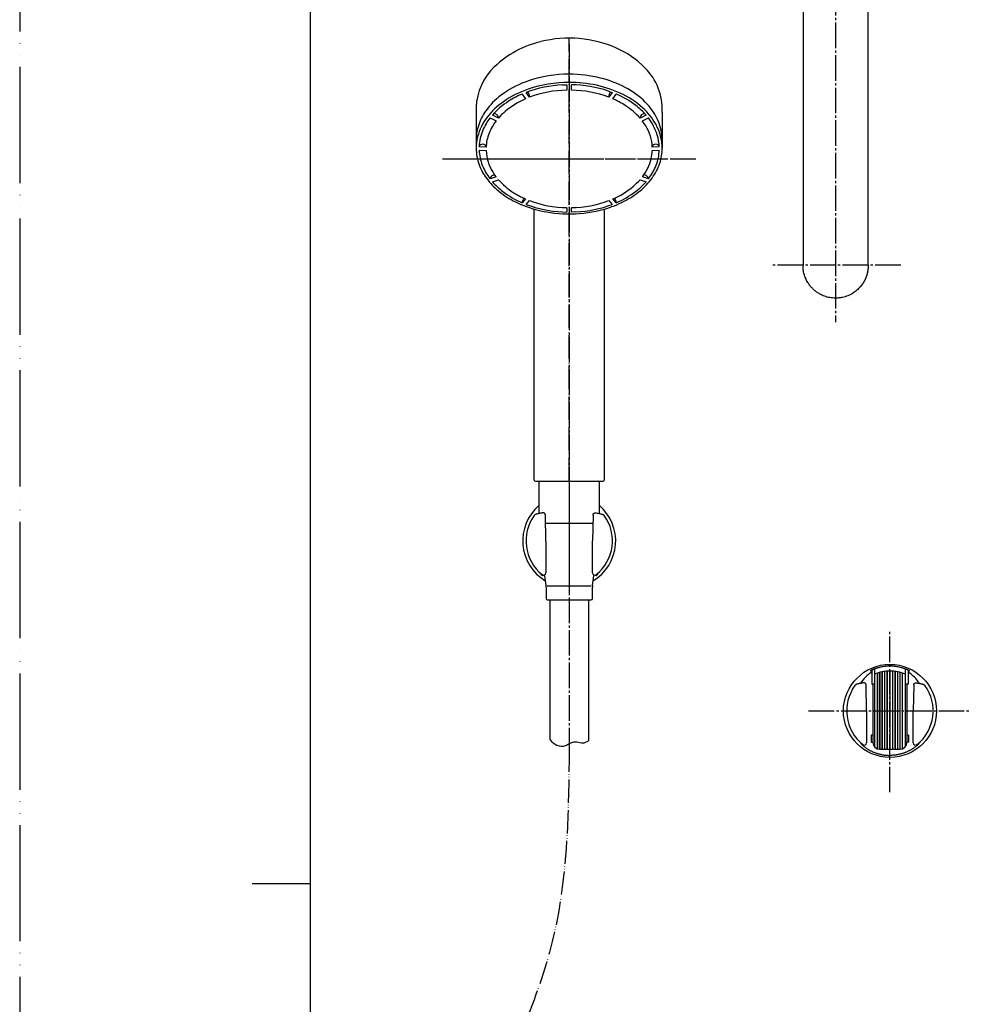
# Model space of a CAD drawing. Units: millimetres. Extents: x 0 to 1050, y 0 to 1485.
# Drawn here: x 0 to 409, y 691 to 1114 of the extents above; entities that cross this region are included whole.
import ezdxf

# ---------------------------------------------------------------- set-up
doc = ezdxf.new("R2010")
doc.units = ezdxf.units.MM
doc.linetypes.add('DASH_CENTER', pattern=[14, 11, -1, 1, -1])
doc.linetypes.add('PHANTOM', pattern=[13, 10, -1, 0, -1, 0, -1])
for name, color, linetype in [('1', 7, 'Continuous'), ('12', 7, 'Continuous'), ('150', 7, 'Continuous'), ('ﾚｲﾔｰ1', 7, 'Continuous')]:
    doc.layers.add(name, color=color, linetype=linetype)

# ---------------------------------------------------------------- blocks, each defined once
blk = doc.blocks.new('84-348__1', base_point=(-782.3, 1506.59))
at = {"layer": '1', "color": 7, "linetype": 'Continuous'}
for centre, radius, start, end in [((-802.25, 1511.19), 55.5, 75.9456, 90.0725), ((-806.16, 1523.34), 42.73, 108.6157, 124.8592), ((-783.06, 1538.34), 20.76, 359.7327, 23.7338), ((-822.03, 1538.39), 20.27, 159.9293, 180.1989)]:
    blk.add_arc(centre, radius, start, end, dxfattribs=at)
at = {"layer": '150', "color": 7, "linetype": 'Continuous'}
for p, q in [((-822.53, 1558.14), (-821.03, 1556.09)), ((-819.3, 1556.79), (-820.8, 1558.85)), ((-805.11, 1562.1), (-803.3, 1562.17)), ((-803.3, 1562.17), (-803.3, 1559.83)), ((-801.3, 1559.83), (-801.3, 1562.17)), ((-785.41, 1559.44), (-783.8, 1558.85)), ((-783.8, 1558.85), (-785.3, 1556.79)), ((-783.56, 1556.09), (-782.06, 1558.14)), ((-819.3, 1557.01), (-819.3, 1556.79)), ((-785.3, 1556.79), (-785.3, 1557.01)), ((-770.01, 1549.74), (-769.83, 1549.73)), ((-836.35, 1547.86), (-833.75, 1546.58)), ((-832.75, 1547.8), (-835.35, 1549.08)), ((-832.76, 1548.19), (-832.75, 1548.02)), ((-832.75, 1548.02), (-832.75, 1547.8)), ((-769.25, 1549.08), (-771.85, 1547.8)), ((-771.85, 1547.8), (-771.85, 1548.02)), ((-770.85, 1546.58), (-768.25, 1547.86)), ((-842.3, 1538.32), (-842.3, 1534.87)), ((-762.3, 1538.24), (-762.3, 1534.87)), ((-838.03, 1535.26), (-841.04, 1535.48)), ((-841.04, 1534.07), (-838.03, 1533.85)), ((-838.03, 1535.4), (-838.03, 1535.26)), ((-763.56, 1535.48), (-766.56, 1535.26)), ((-766.56, 1535.26), (-766.56, 1535.48)), ((-766.56, 1533.85), (-763.56, 1534.07)), ((-833.75, 1522.53), (-836.35, 1521.69)), ((-836.35, 1521.69), (-836.35, 1521.69)), ((-835.35, 1520.47), (-832.75, 1521.31)), ((-834.55, 1523.4), (-834.38, 1523.4)), ((-771.85, 1521.31), (-769.25, 1520.47)), ((-768.25, 1521.69), (-770.85, 1522.53)), ((-768.27, 1521.85), (-768.25, 1521.69)), ((-768.25, 1521.69), (-768.25, 1521.69)), ((-821.03, 1513.03), (-822.53, 1511.41)), ((-820.8, 1510.7), (-819.3, 1512.32)), ((-785.3, 1512.32), (-783.8, 1510.7)), ((-782.06, 1511.41), (-783.56, 1513.03)), ((-822.53, 1511.41), (-822.53, 1511.41)), ((-805.11, 1507.45), (-803.3, 1507.38)), ((-803.3, 1509.29), (-803.3, 1507.38)), ((-801.3, 1507.38), (-801.3, 1509.29)), ((-799.48, 1507.45), (-801.3, 1507.38)), ((-782.06, 1511.41), (-782.06, 1511.41))]:
    blk.add_line(p, q, dxfattribs=at)
for centre, radius, start, end in [((-802.45, 1512.49), 54.2, 89.8641, 108.6697), ((-802.45, 1508.96), 54.2, 89.84, 108.9043), ((-802.25, 1507.66), 55.5, 77.8243, 90.049), ((-800.62, 1518.17), 48.33, 62.3699, 75.809), ((-812.47, 1532.41), 31.68, 124.8664, 142.4934), ((-806.16, 1519.8), 42.73, 108.9133, 124.8592), ((-806.46, 1520.8), 40.66, 113.2876, 122.6086), ((-802.71, 1511.03), 51.13, 92.6996, 110.7289), ((-822.91, 1556.76), 3.62, 3.9126, 40.0593), ((-802.55, 1512.11), 47.72, 90.9041, 110.5531), ((-802.12, 1509.79), 52.38, 71.4004, 89.1019), ((-802.05, 1512.11), 47.72, 69.4469, 89.0959), ((-800.62, 1514.64), 48.33, 63.4957, 77.9663), ((-781.69, 1556.76), 3.62, 140.0195, 176.0874), ((-797.35, 1522.34), 38.93, 52.4666, 66.885), ((-795.32, 1528.54), 36.69, 45.4504, 62.1912), ((-812.47, 1528.87), 31.68, 124.8664, 142.5364), ((-811.09, 1527.77), 32.29, 122.3536, 138.6953), ((-807.13, 1523.59), 35.35, 113.1661, 129.9743), ((-798.44, 1521.7), 37.47, 57.3661, 66.6089), ((-795.32, 1525.01), 36.69, 45.7968, 63.6744), ((-787.99, 1536.03), 26.2, 24.0002, 45.381), ((-819.09, 1537.49), 23.34, 142.4858, 160.3233), ((-834.67, 1547.99), 1.74, 52.7151, 93.0986), ((-811.73, 1529.42), 27.92, 130.4326, 138.8322), ((-794.2, 1528.07), 29.81, 41.4346, 57.616), ((-792.42, 1528.89), 30.73, 41.0791, 52.3167), ((-769.79, 1547.63), 2.12, 95.9509, 136.8242), ((-787.99, 1532.5), 26.2, 25.9764, 45.8662), ((-819.09, 1533.95), 23.34, 142.5441, 165.4726), ((-817.04, 1532.94), 24.4, 142.3085, 156.5205), ((-817.17, 1533.68), 21.01, 142.1117, 158.8244), ((-834.73, 1547.68), 2.03, 14.5605, 56.7959), ((-770.23, 1547.88), 1.62, 132.6429, 175.1841), ((-789.24, 1532.49), 23.16, 31.1006, 37.4491), ((-786.44, 1533.66), 23.07, 17.5144, 37.9752), ((-820.59, 1534.64), 20.47, 156.9411, 177.6565), ((-819.85, 1534.53), 18.2, 158.2736, 177.6893), ((-785.78, 1534.36), 19.24, 2.6979, 31.6637), ((-783.06, 1534.8), 20.76, 0.1854, 26.2285), ((-822.03, 1534.86), 20.27, 165.8604, 179.9606), ((-783.38, 1534.73), 19.83, 2.1579, 17.2126), ((-821.84, 1534.9), 20.46, 180.0882, 200.5152), ((-821.22, 1534.81), 19.83, 182.1579, 201.5107), ((-840.03, 1535.4), 1.01, 115.8008, 171.9276), ((-839.54, 1534.58), 1.96, 53.97, 118.2641), ((-838.95, 1535.44), 0.915, 357.4955, 52.4874), ((-818.81, 1534.75), 19.24, 182.6979, 211.6637), ((-784.74, 1534.58), 18.2, 346.4887, 357.6893), ((-765.6, 1535.43), 0.96, 118.5873, 176.8202), ((-765.07, 1534.57), 1.97, 56.3005, 120.4121), ((-783.38, 1534.81), 19.83, 338.4893, 357.842), ((-764.53, 1535.41), 0.97, 7.41, 55.2655), ((-782.76, 1534.9), 20.46, 341.5208, 359.9118), ((-787.43, 1535.44), 21.01, 322.1117, 345.9379), ((-818.81, 1535.98), 23.67, 200.377, 216.1894), ((-818.16, 1535.89), 23.07, 201.2088, 217.9752), ((-815.36, 1536.62), 23.16, 211.1006, 217.4491), ((-786.44, 1535.89), 23.07, 322.0248, 338.7912), ((-785.79, 1535.97), 23.67, 323.9709, 341.3825), ((-813.66, 1539.73), 30.05, 216.1726, 231.1127), ((-834.75, 1521.56), 1.6, 133.4963, 175.3576), ((-834.25, 1521.25), 2.17, 97.9471, 137.3703), ((-812.8, 1540.05), 29.86, 220.9874, 232.913), ((-810.39, 1541.04), 29.81, 221.4346, 237.616), ((-792.75, 1539.56), 27.75, 310.1851, 318.8615), ((-791.79, 1540.05), 29.86, 307.087, 319.0126), ((-790.94, 1539.73), 30.05, 309.4523, 323.9541), ((-770.21, 1521.53), 1.87, 46.1893, 90.0393), ((-770.1, 1521.42), 1.88, 13.2557, 50.9443), ((-808.31, 1546.3), 38.53, 231.0508, 243.6228), ((-807.73, 1546.33), 37.94, 232.513, 247.0234), ((-806.16, 1547.41), 37.47, 237.3661, 246.6089), ((-797.47, 1545.53), 35.35, 293.1611, 309.7933), ((-796.87, 1546.33), 37.94, 292.9766, 307.487), ((-796.29, 1546.3), 38.52, 297.1983, 309.3905), ((-804.48, 1553.88), 47.01, 243.5489, 256.2263), ((-818.88, 1511.16), 3.66, 142.8162, 176.0693), ((-802.55, 1557.01), 47.72, 249.4469, 269.0959), ((-802.05, 1557.01), 47.72, 270.9041, 290.5531), ((-800.12, 1553.88), 47.01, 285.9102, 297.1245), ((-785.75, 1511.14), 3.7, 4.1029, 36.9676), ((-802.71, 1558.52), 51.13, 249.2711, 267.3004), ((-802.3, 1562.11), 55.53, 256.0628, 285.7465), ((-801.89, 1558.52), 51.13, 272.6996, 290.7289)]:
    blk.add_arc(centre, radius, start, end, dxfattribs=at)
blk = doc.blocks.new('80-110__2', base_point=(-782.3, 1391.68))
at = {"layer": '1', "color": 7, "linetype": 'Continuous'}
for p, q in [((-842.3, 1552.44), (-842.3, 1538.41)), ((-762.3, 1550.43), (-762.3, 1538.41)), ((-817.36, 1392.18), (-817.36, 1508.67)), ((-787.23, 1508.67), (-787.23, 1392.18)), ((-816.86, 1391.68), (-787.73, 1391.68))]:
    blk.add_line(p, q, dxfattribs=at)
for centre, radius, start, end in [((-804.97, 1539.29), 42.47, 102.9822, 133.852), ((-802.27, 1531.63), 50.56, 66.2348, 104.0094), ((-799.64, 1539.34), 42.45, 45.1798, 65.2941), ((-817.01, 1551.54), 25.31, 133.3958, 177.9535), ((-787.81, 1551.43), 25.53, 357.7409, 44.875), ((-816.86, 1392.18), 0.5, 180, 270), ((-787.73, 1392.18), 0.5, 270, 0)]:
    blk.add_arc(centre, radius, start, end, dxfattribs=at)
blk = doc.blocks.new('S3950-82AF-CD', base_point=(4442.28, 1149.81))
at = {"layer": '1', "color": 4, "linetype": 'PHANTOM'}
for p, q in [((3418.57, 1361.48), (3418.57, 1551.99)), ((3473.03, 1500.01), (3364.12, 1500.01))]:
    blk.add_line(p, q, dxfattribs=at)
at = {"layer": '1'}
for name, p in [('80-110__2', (3438.57, 1361.48)), ('84-348__1', (3438.57, 1476.39))]:
    blk.add_blockref(name, p, dxfattribs=at)
blk = doc.blocks.new('82-42-_色_', base_point=(-1001.6, -300.2))
at = {"layer": '1', "color": 7, "linetype": 'Continuous'}
for p, q in [((226.12, 897.66), (246.46, 897.66)), ((245.79, 870.53), (226.79, 870.53))]:
    blk.add_line(p, q, dxfattribs=at)
for centre, radius, start, end in [((223.79, 915.16), 0.5, 90, 180), ((248.79, 915.16), 0.5, 0, 90), ((275.41, 880.16), 50, 186, 190.5625), ((197.18, 880.16), 50, 349.4375, 354), ((222.34, 870.16), 4, 0, 12.0432), ((250.24, 870.16), 4, 167.9568, 180), ((226.84, 865.16), 0.5, 180, 270), ((245.74, 865.16), 0.5, 270, 0)]:
    blk.add_arc(centre, radius, start, end, dxfattribs=at)
at = {"layer": 'ﾚｲﾔｰ1', "color": 7, "linetype": 'Continuous'}
for p, q in [((223.29, 915.16), (223.29, 901.78)), ((249.29, 901.78), (249.29, 915.16)), ((225.68, 874.93), (225.64, 875.32)), ((246.95, 875.32), (246.91, 874.93)), ((226.34, 870.16), (226.34, 865.16)), ((246.24, 865.16), (246.24, 870.16)), ((226.84, 864.66), (236.29, 864.66)), ((236.29, 864.66), (245.74, 864.66))]:
    blk.add_line(p, q, dxfattribs=at)
blk = doc.blocks.new('86-2B-SC-1_6', base_point=(-28.29, 1413.16))
at = {"color": 7, "linetype": 'Continuous'}
for p, q in [((-158.84, 1481.61), (-158.84, 1541.86)), ((-142.34, 1541.86), (-142.34, 1481.25))]:
    blk.add_line(p, q, dxfattribs=at)
at = {"layer": '1', "color": 2, "linetype": 'Continuous'}
blk.add_open_spline([(-158.84, 1481.61), (-157.93, 1480.76), (-156.09, 1479.05), (-152.95, 1478.73), (-151.35, 1479.62), (-150.37, 1480.22), (-149.02, 1480.71), (-147, 1480.9), (-144.72, 1479.89), (-143.13, 1480.8), (-142.34, 1481.25)], degree=3, knots=[0, 0, 0, 0, 3.707607, 7.438095, 8.306251, 9.190231, 10.878295, 12.564126, 15.185368, 17.7613, 17.7613, 17.7613, 17.7613], dxfattribs=at)
blk = doc.blocks.new('S30-860DTX-SC', base_point=(2225.29, -525.68))
blk.add_blockref('86-2B-SC-1_6', (358.6, 735.96))
at = {"layer": '1'}
blk.add_blockref('82-42-_色_', (-1001.6, -300.2), dxfattribs=at)
blk = doc.blocks.new('SK781L-2-S9L30_K', base_point=(1050, 0))
blk.add_blockref('S3950-82AF-CD', (1260, 703.99))
at = {"layer": '1'}
blk.add_blockref('S30-860DTX-SC', (2225.29, -525.68), dxfattribs=at)
blk = doc.blocks.new('吐水口', base_point=(336.78, 571.57))
at = {"color": 7, "linetype": 'Continuous'}
for p, q in [((336.84, 1248.25), (336.84, 1008.49)), ((364.84, 1008.49), (364.84, 1248.13)), ((364.84, 1008.48), (364.84, 1008.49)), ((364.84, 1008.48), (364.84, 1008.48)), ((364.84, 1008.48), (364.84, 1008.28)), ((364.84, 1008.28), (364.84, 1008.22))]:
    blk.add_line(p, q, dxfattribs=at)
for points, knots in [([(340.18, 999.29), (340.07, 999.43), (339.83, 999.72), (339.44, 1000.22), (339.04, 1000.82), (338.59, 1001.56), (338.17, 1002.38), (337.78, 1003.28), (337.46, 1004.21), (337.2, 1005.16), (337.01, 1006.11), (336.91, 1006.87), (336.87, 1007.43), (336.85, 1007.7), (336.85, 1007.86), (336.84, 1007.95), (336.84, 1008.05), (336.84, 1008.15), (336.84, 1008.23), (336.84, 1008.28), (336.84, 1008.33), (336.84, 1008.36), (336.84, 1008.37)], [0, 0, 0, 0, 0.554965, 1.10922, 1.913922, 2.71655, 3.696948, 4.671612, 5.663439, 6.650893, 7.612475, 8.571285, 8.939592, 9.308056, 9.37374, 9.439451, 9.562602, 9.68634, 9.740926, 9.795899, 9.838098, 9.880463, 9.880463, 9.880463, 9.880463]), ([(364.84, 1008.22), (364.84, 1008.22), (364.84, 1008.22), (364.84, 1008.22), (364.84, 1008.22), (364.84, 1008.22), (364.84, 1008.22), (364.84, 1008.22), (364.84, 1008.22), (364.84, 1008.22), (364.84, 1008.22), (364.84, 1008.22), (364.84, 1008.21), (364.84, 1008.21), (364.84, 1008.21), (364.84, 1008.21), (364.84, 1008.2), (364.84, 1008.2), (364.84, 1008.19), (364.84, 1008.19), (364.84, 1008.18), (364.84, 1008.17), (364.84, 1008.17), (364.84, 1008.16), (364.84, 1008.15), (364.84, 1008.15), (364.84, 1008.12), (364.83, 1008.09), (364.83, 1008.04), (364.83, 1007.99), (364.83, 1007.94), (364.83, 1007.89), (364.83, 1007.84), (364.83, 1007.79), (364.82, 1007.74), (364.82, 1007.7), (364.82, 1007.65), (364.82, 1007.6), (364.81, 1007.55), (364.81, 1007.5), (364.81, 1007.46), (364.8, 1007.41), (364.8, 1007.36), (364.8, 1007.31), (364.79, 1007.26), (364.79, 1007.21), (364.79, 1007.17), (364.78, 1007.12), (364.78, 1007.07), (364.77, 1007.02), (364.77, 1006.97), (364.76, 1006.92), (364.76, 1006.88), (364.75, 1006.83), (364.75, 1006.78), (364.74, 1006.73), (364.74, 1006.68), (364.73, 1006.63), (364.72, 1006.59), (364.72, 1006.54), (364.71, 1006.49), (364.7, 1006.44), (364.7, 1006.39), (364.69, 1006.34), (364.68, 1006.29), (364.67, 1006.24), (364.67, 1006.19), (364.66, 1006.14), (364.65, 1006.09), (364.64, 1006.04), (364.63, 1006), (364.63, 1005.95), (364.62, 1005.9), (364.61, 1005.85), (364.6, 1005.8), (364.59, 1005.75), (364.58, 1005.7), (364.57, 1005.65), (364.56, 1005.6), (364.55, 1005.56), (364.54, 1005.51), (364.53, 1005.46), (364.52, 1005.41), (364.51, 1005.36), (364.5, 1005.31), (364.49, 1005.26), (364.48, 1005.21), (364.47, 1005.17), (364.45, 1005.12), (364.44, 1005.07), (364.43, 1005.02), (364.42, 1004.97), (364.41, 1004.92), (364.39, 1004.88), (364.38, 1004.83), (364.37, 1004.78), (364.36, 1004.73), (364.34, 1004.68), (364.33, 1004.63), (364.32, 1004.59), (364.3, 1004.54), (364.29, 1004.49), (364.27, 1004.44), (364.26, 1004.39), (364.25, 1004.35), (364.23, 1004.3), (364.22, 1004.25), (364.2, 1004.2), (364.19, 1004.15), (364.17, 1004.1), (364.15, 1004.05), (364.14, 1004), (364.12, 1003.96), (364.11, 1003.91), (364.09, 1003.86), (364.07, 1003.81), (364.06, 1003.76), (364.04, 1003.71), (364.02, 1003.67), (364, 1003.62), (363.99, 1003.57), (363.97, 1003.52), (363.95, 1003.47), (363.93, 1003.42), (363.92, 1003.38), (363.9, 1003.33), (363.88, 1003.28), (363.86, 1003.23), (363.84, 1003.18), (363.82, 1003.14), (363.8, 1003.09), (363.78, 1003.04), (363.76, 1002.99), (363.74, 1002.95), (363.72, 1002.9), (363.7, 1002.85), (363.68, 1002.8), (363.66, 1002.76), (363.64, 1002.71), (363.62, 1002.66), (363.6, 1002.61), (363.58, 1002.57), (363.56, 1002.52), (363.54, 1002.47), (363.51, 1002.43), (363.49, 1002.38), (363.47, 1002.33), (363.45, 1002.29), (363.42, 1002.24), (363.4, 1002.19), (363.38, 1002.15), (363.36, 1002.1), (363.33, 1002.05), (363.31, 1002.01), (363.29, 1001.96), (363.26, 1001.92), (363.24, 1001.87), (363.21, 1001.83), (363.19, 1001.78), (363.17, 1001.74), (363.14, 1001.69), (363.12, 1001.64), (363.09, 1001.6), (363.07, 1001.55), (363.04, 1001.51), (363.02, 1001.46), (362.99, 1001.42), (362.96, 1001.37), (362.94, 1001.33), (362.91, 1001.29), (362.89, 1001.24), (362.86, 1001.2), (362.83, 1001.15), (362.81, 1001.11), (362.78, 1001.06), (362.75, 1001.02), (362.73, 1000.98), (362.7, 1000.93), (362.67, 1000.89), (362.64, 1000.84), (362.61, 1000.8), (362.59, 1000.76), (362.56, 1000.71), (362.53, 1000.67), (362.5, 1000.63), (362.47, 1000.58), (362.44, 1000.54), (362.41, 1000.5), (362.39, 1000.46), (362.36, 1000.41), (362.33, 1000.37), (362.3, 1000.33), (362.27, 1000.28), (362.24, 1000.24), (362.21, 1000.2), (362.18, 1000.16), (362.15, 1000.12), (362.12, 1000.07), (362.08, 1000.03), (362.05, 999.99), (362.02, 999.95), (361.99, 999.91), (361.96, 999.87), (361.93, 999.83), (361.9, 999.79), (361.87, 999.75), (361.84, 999.71), (361.8, 999.67), (361.77, 999.63), (361.74, 999.59), (361.71, 999.55), (361.67, 999.51), (361.64, 999.47), (361.61, 999.43), (361.58, 999.39), (361.55, 999.36), (361.52, 999.32), (361.5, 999.3), (361.49, 999.28)], [0, 0, 0, 0, 0.000053, 0.000148, 0.000328, 0.000694, 0.001209, 0.001842, 0.002563, 0.003088, 0.003636, 0.005273, 0.007055, 0.008954, 0.010947, 0.013008, 0.015111, 0.021479, 0.027982, 0.034605, 0.041334, 0.048153, 0.055049, 0.062005, 0.069009, 0.076044, 0.083097, 0.132376, 0.181759, 0.231229, 0.280772, 0.330372, 0.380013, 0.428226, 0.476462, 0.52472, 0.573, 0.621302, 0.669623, 0.717963, 0.766322, 0.814699, 0.863092, 0.911501, 0.959926, 1.008365, 1.056817, 1.105282, 1.153759, 1.202247, 1.250746, 1.299254, 1.34777, 1.396295, 1.444827, 1.493365, 1.541908, 1.590457, 1.640152, 1.689852, 1.739556, 1.789265, 1.838979, 1.888698, 1.938422, 1.988152, 2.037888, 2.08763, 2.137377, 2.187131, 2.236891, 2.286658, 2.336432, 2.386213, 2.436, 2.485796, 2.535598, 2.585409, 2.635227, 2.685054, 2.734888, 2.784731, 2.834583, 2.884444, 2.934313, 2.984191, 3.034079, 3.083977, 3.133884, 3.1838, 3.233727, 3.283664, 3.333611, 3.383569, 3.433538, 3.483517, 3.533507, 3.583509, 3.633522, 3.683546, 3.733582, 3.78363, 3.83369, 3.883762, 3.933847, 3.983944, 4.03508, 4.08623, 4.137393, 4.188569, 4.239758, 4.290961, 4.342178, 4.393408, 4.444652, 4.495909, 4.54718, 4.598464, 4.649763, 4.701075, 4.752402, 4.803742, 4.855096, 4.906465, 4.957848, 5.009245, 5.060656, 5.112082, 5.163523, 5.214978, 5.266448, 5.317933, 5.369432, 5.420947, 5.472477, 5.524022, 5.575583, 5.627159, 5.67875, 5.730358, 5.781981, 5.83362, 5.885275, 5.936947, 5.988634, 6.040339, 6.09206, 6.143797, 6.195552, 6.247323, 6.299112, 6.350918, 6.402742, 6.454178, 6.50563, 6.5571, 6.608586, 6.660089, 6.711608, 6.763142, 6.814692, 6.866258, 6.917838, 6.969433, 7.021042, 7.072665, 7.124303, 7.175953, 7.227617, 7.279294, 7.330984, 7.382686, 7.4344, 7.486126, 7.537863, 7.589612, 7.641371, 7.693141, 7.744922, 7.796713, 7.848513, 7.900323, 7.952142, 8.003969, 8.055806, 8.10765, 8.159503, 8.211363, 8.263231, 8.315106, 8.366987, 8.418875, 8.470769, 8.52267, 8.574575, 8.626486, 8.678402, 8.730323, 8.78171, 8.833101, 8.884495, 8.935892, 8.98729, 9.038689, 9.090088, 9.141488, 9.192887, 9.244285, 9.295681, 9.347076, 9.398468, 9.449856, 9.501242, 9.548941, 9.596638, 9.644333, 9.692028, 9.739723, 9.739723, 9.739723, 9.739723]), ([(364.84, 1008.63), (364.84, 1008.62), (364.84, 1008.61), (364.84, 1008.58), (364.84, 1008.56), (364.84, 1008.53), (364.84, 1008.51), (364.84, 1008.5), (364.84, 1008.49), (364.84, 1008.49), (364.84, 1008.48), (364.84, 1008.48), (364.84, 1008.48)], [0, 0, 0, 0, 0.0243087, 0.0481689, 0.0759168, 0.1029654, 0.1165396, 0.1291103, 0.1396993, 0.1473282, 0.1499713, 0.152052, 0.152052, 0.152052, 0.152052]), ([(361.49, 999.28), (361.24, 999.02), (360.75, 998.49), (359.96, 997.72), (359.09, 997.04), (358.14, 996.41), (357.14, 995.85), (356.07, 995.36), (354.95, 994.97), (353.67, 994.64), (352.24, 994.41), (350.82, 994.35), (349.53, 994.42), (348.36, 994.57), (347.21, 994.83), (346.08, 995.19), (345, 995.63), (343.95, 996.16), (342.94, 996.78), (341.97, 997.51), (341.06, 998.36), (340.47, 998.98), (340.18, 999.29)], [0, 0, 0, 0, 1.088449, 2.174497, 3.288816, 4.405267, 5.571246, 6.736316, 7.935695, 9.135928, 10.692569, 12.248957, 13.409005, 14.568874, 15.762529, 16.955758, 18.114112, 19.273457, 20.46715, 21.658171, 22.928105, 24.201909, 24.201909, 24.201909, 24.201909])]:
    blk.add_open_spline(points, degree=3, knots=knots, dxfattribs=at)
at = {"layer": '1', "color": 7, "linetype": 'Continuous'}
blk.add_line((336.84, 1008.37), (336.84, 1008.49), dxfattribs=at)
blk = doc.blocks.new('61-161X-200', base_point=(336.65, 559.07))
at = {"layer": '1'}
blk.add_blockref('吐水口', (336.78, 571.57), dxfattribs=at)
blk = doc.blocks.new('85-165-_色___5', base_point=(927.65, 987.99))
at = {"color": 7, "linetype": 'Continuous'}
for start, end in [(130.5416, 239.0321), (300.9679, 49.4584)]:
    blk.add_arc((236.29, 889.98), 20, start, end, dxfattribs=at)
at = {"layer": '1', "color": 7, "linetype": 'Continuous'}
for p, q in [((226.29, 889.98), (226.05, 901.11)), ((246.54, 901.11), (246.29, 889.98)), ((226.29, 889.98), (226.29, 876.26)), ((246.29, 876.26), (246.29, 889.98))]:
    blk.add_line(p, q, dxfattribs=at)
for centre, radius, start, end in [((236.29, 889.98), 18.59, 143.8931, 231.2883), ((236.29, 889.98), 18.59, 308.7117, 36.1069), ((225.29, 876.26), 1, 231.2883, 0), ((247.29, 876.26), 1, 180, 308.7117)]:
    blk.add_arc(centre, radius, start, end, dxfattribs=at)
for points, knots in [([(226.05, 901.11), (226.04, 901.16), (226.03, 901.27), (226, 901.43), (225.93, 901.58), (225.83, 901.71), (225.73, 901.82), (225.62, 901.89), (225.49, 901.96), (225.35, 902), (225.2, 902.02), (224.86, 902.02), (224.33, 901.94), (223.8, 901.84), (223.43, 901.8), (223.19, 901.76), (222.91, 901.7), (222.59, 901.6), (222.27, 901.51), (221.97, 901.41), (221.68, 901.29), (221.47, 901.15), (221.35, 901.03), (221.3, 900.97), (221.28, 900.94)], [0, 0, 0, 0, 0.158881, 0.316034, 0.490435, 0.666341, 0.795825, 0.924855, 1.07135, 1.217712, 1.365057, 1.512945, 2.236118, 2.960634, 3.154803, 3.348675, 3.683439, 4.018722, 4.345489, 4.673939, 4.983038, 5.287452, 5.401124, 5.515466, 5.515466, 5.515466, 5.515466]), ([(246.54, 901.11), (246.54, 901.16), (246.55, 901.27), (246.59, 901.43), (246.66, 901.58), (246.76, 901.71), (246.86, 901.82), (246.97, 901.89), (247.1, 901.96), (247.24, 902), (247.39, 902.02), (247.73, 902.02), (248.25, 901.94), (248.79, 901.84), (249.16, 901.8), (249.4, 901.76), (249.68, 901.7), (250, 901.6), (250.32, 901.51), (250.62, 901.41), (250.91, 901.29), (251.12, 901.15), (251.24, 901.03), (251.29, 900.97), (251.31, 900.94)], [0, 0, 0, 0, 0.158881, 0.316034, 0.490435, 0.666341, 0.795825, 0.924855, 1.07135, 1.217712, 1.365057, 1.512945, 2.236118, 2.960634, 3.154803, 3.348675, 3.683439, 4.018722, 4.345489, 4.673939, 4.983038, 5.287452, 5.401124, 5.515466, 5.515466, 5.515466, 5.515466]), ([(224.67, 875.48), (224.57, 875.55), (224.37, 875.7), (224.14, 875.86), (223.98, 875.96), (223.91, 876.01), (223.87, 876.04), (223.84, 876.06), (223.81, 876.06), (223.79, 876.06), (223.78, 876.06)], [0, 0, 0, 0, 0.368246, 0.733768, 0.843368, 0.954798, 0.980928, 1.00615, 1.034782, 1.064703, 1.064703, 1.064703, 1.064703]), ([(224.67, 875.48), (224.68, 875.47), (224.69, 875.45), (224.71, 875.41), (224.68, 875.42), (224.65, 875.44), (224.6, 875.47), (224.55, 875.51), (224.48, 875.56), (224.41, 875.62), (224.33, 875.69), (224.25, 875.75), (224.18, 875.82), (224.1, 875.88), (224.03, 875.93), (223.97, 875.98), (223.91, 876.02), (223.88, 876.04), (223.85, 876.06), (223.83, 876.04), (223.85, 876), (223.88, 875.96), (223.92, 875.9), (223.97, 875.83), (224.03, 875.75), (224.09, 875.68), (224.17, 875.59), (224.26, 875.49), (224.35, 875.38), (224.45, 875.3), (224.53, 875.22), (224.62, 875.15), (224.7, 875.08), (224.76, 875.03), (224.8, 875.01), (224.8, 875), (224.8, 875)], [0, 0, 0, 0, 0.049773, 0.070349, 0.084635, 0.119854, 0.174877, 0.246537, 0.331432, 0.426096, 0.527044, 0.630781, 0.733809, 0.832632, 0.923764, 1.003736, 1.069124, 1.116642, 1.143646, 1.157945, 1.192133, 1.248806, 1.323634, 1.411701, 1.50796, 1.607316, 1.704658, 1.864138, 2.004786, 2.130839, 2.24647, 2.355753, 2.462654, 2.571055, 2.580297, 2.589576, 2.589576, 2.589576, 2.589576]), ([(247.79, 875), (247.79, 875), (247.79, 875.01), (247.85, 875.06), (247.96, 875.15), (248.12, 875.29), (248.28, 875.44), (248.4, 875.57), (248.49, 875.67), (248.55, 875.73), (248.61, 875.8), (248.66, 875.86), (248.71, 875.92), (248.75, 875.98), (248.79, 876.03), (248.82, 876.08), (248.83, 876.12), (248.85, 876.14), (248.85, 876.17), (248.82, 876.18), (248.79, 876.17), (248.75, 876.14), (248.69, 876.11), (248.61, 876.05), (248.51, 875.98), (248.39, 875.88), (248.26, 875.77), (248.09, 875.63), (247.98, 875.53), (247.92, 875.48)], [0, 0, 0, 0, 0.009516, 0.019023, 0.228111, 0.438303, 0.655106, 0.88427, 0.971204, 1.058773, 1.145202, 1.228718, 1.307557, 1.379968, 1.444224, 1.498658, 1.541732, 1.572311, 1.591045, 1.607508, 1.63722, 1.686142, 1.757056, 1.85211, 1.973261, 2.122395, 2.301362, 2.511993, 2.75611, 2.75611, 2.75611, 2.75611])]:
    blk.add_open_spline(points, degree=3, knots=knots, dxfattribs=at)
blk = doc.blocks.new('85-165-_色___6', base_point=(927.65, 860.49))
at = {"color": 7, "linetype": 'Continuous'}
blk.add_circle((374.2, 816.89), 20, dxfattribs=at)
at = {"layer": '1', "color": 7, "linetype": 'Continuous'}
for p, q in [((364.2, 816.89), (363.95, 828.02)), ((384.44, 828.02), (384.2, 816.89)), ((364.2, 816.89), (364.2, 803.16)), ((384.2, 803.16), (384.2, 816.89))]:
    blk.add_line(p, q, dxfattribs=at)
for centre, radius, start, end in [((374.2, 816.89), 19.21, 90, 111.3341), ((374.2, 816.89), 19.21, 68.6659, 90), ((374.06, 820.96), 14.75, 121.2642, 148.2252), ((374.33, 820.96), 14.75, 31.7748, 58.6502), ((374.2, 816.89), 18.59, 143.8931, 231.2883), ((374.2, 816.89), 18.59, 308.7117, 36.1069), ((363.2, 803.16), 1, 231.2883, 0), ((385.2, 803.16), 1, 180, 308.7117)]:
    blk.add_arc(centre, radius, start, end, dxfattribs=at)
for points, knots in [([(363.95, 828.02), (363.95, 828.07), (363.94, 828.17), (363.9, 828.33), (363.83, 828.49), (363.73, 828.62), (363.63, 828.72), (363.52, 828.8), (363.39, 828.86), (363.25, 828.9), (363.1, 828.92), (362.76, 828.92), (362.24, 828.85), (361.7, 828.74), (361.33, 828.7), (361.09, 828.67), (360.81, 828.6), (360.49, 828.5), (360.17, 828.42), (359.87, 828.32), (359.58, 828.2), (359.37, 828.06), (359.25, 827.93), (359.2, 827.87), (359.18, 827.84)], [0, 0, 0, 0, 0.158881, 0.316034, 0.490435, 0.666341, 0.795825, 0.924855, 1.07135, 1.217712, 1.365057, 1.512945, 2.236118, 2.960634, 3.154803, 3.348675, 3.683439, 4.018722, 4.345489, 4.673939, 4.983038, 5.287452, 5.401124, 5.515466, 5.515466, 5.515466, 5.515466]), ([(384.44, 828.02), (384.45, 828.07), (384.46, 828.17), (384.49, 828.33), (384.56, 828.49), (384.66, 828.62), (384.76, 828.72), (384.87, 828.8), (385, 828.86), (385.14, 828.9), (385.29, 828.92), (385.63, 828.92), (386.16, 828.85), (386.69, 828.74), (387.06, 828.7), (387.3, 828.67), (387.58, 828.6), (387.9, 828.5), (388.22, 828.42), (388.52, 828.32), (388.81, 828.2), (389.02, 828.06), (389.14, 827.93), (389.19, 827.87), (389.21, 827.84)], [0, 0, 0, 0, 0.158881, 0.316034, 0.490435, 0.666341, 0.795825, 0.924855, 1.07135, 1.217712, 1.365057, 1.512945, 2.236118, 2.960634, 3.154803, 3.348675, 3.683439, 4.018722, 4.345489, 4.673939, 4.983038, 5.287452, 5.401124, 5.515466, 5.515466, 5.515466, 5.515466]), ([(361.69, 802.96), (361.69, 802.95), (361.7, 802.92), (361.75, 802.82), (361.87, 802.67), (362.1, 802.47), (362.37, 802.21), (362.71, 801.89), (363.09, 801.58), (363.51, 801.25), (363.96, 800.93), (364.42, 800.62), (364.89, 800.32), (365.38, 800.04), (365.87, 799.78), (366.35, 799.54), (366.83, 799.31), (367.32, 799.1), (367.84, 798.9), (368.39, 798.7), (368.96, 798.52), (369.52, 798.36), (370.08, 798.22), (370.62, 798.1), (371.16, 798), (371.7, 797.92), (372.24, 797.85), (372.83, 797.8), (373.49, 797.77), (373.96, 797.76), (374.2, 797.76)], [0, 0, 0, 0, 0.044479, 0.088744, 0.338173, 0.593734, 1.028577, 1.458412, 1.979084, 2.501863, 3.063438, 3.624312, 4.180838, 4.737538, 5.295725, 5.853897, 6.369008, 6.884087, 7.460751, 8.037464, 8.639803, 9.242127, 9.796244, 10.350333, 10.903651, 11.457048, 11.993044, 12.52885, 13.239275, 13.950153, 13.950153, 13.950153, 13.950153]), ([(362.57, 802.38), (362.47, 802.46), (362.27, 802.6), (362.04, 802.76), (361.88, 802.87), (361.81, 802.91), (361.77, 802.95), (361.74, 802.96), (361.72, 802.96), (361.7, 802.96), (361.69, 802.96)], [0, 0, 0, 0, 0.368246, 0.733768, 0.843368, 0.954798, 0.980928, 1.00615, 1.034782, 1.064703, 1.064703, 1.064703, 1.064703]), ([(386.71, 802.96), (386.7, 802.95), (386.69, 802.92), (386.64, 802.82), (386.53, 802.67), (386.29, 802.47), (386.02, 802.21), (385.68, 801.89), (385.31, 801.58), (384.88, 801.25), (384.44, 800.93), (383.97, 800.62), (383.5, 800.32), (383.02, 800.04), (382.53, 799.78), (382.04, 799.54), (381.56, 799.31), (381.07, 799.1), (380.55, 798.9), (380, 798.7), (379.43, 798.52), (378.87, 798.36), (378.32, 798.22), (377.77, 798.1), (377.23, 798), (376.69, 797.92), (376.15, 797.85), (375.56, 797.8), (374.91, 797.77), (374.43, 797.76), (374.2, 797.76)], [0, 0, 0, 0, 0.044479, 0.088744, 0.338173, 0.593734, 1.028577, 1.458412, 1.979084, 2.501863, 3.063438, 3.624312, 4.180838, 4.737538, 5.295725, 5.853897, 6.369008, 6.884087, 7.460751, 8.037464, 8.639803, 9.242127, 9.796244, 10.350333, 10.903651, 11.457048, 11.993044, 12.52885, 13.239275, 13.950153, 13.950153, 13.950153, 13.950153])]:
    blk.add_open_spline(points, degree=3, knots=knots, dxfattribs=at)
at = {"layer": '12', "color": 7, "linetype": 'Continuous'}
for p, q in [((366.26, 834.37), (365.69, 834.07)), ((365.78, 834.08), (365.69, 834.05)), ((365.78, 834.08), (366.25, 834.21)), ((366.25, 834.21), (366.41, 834.22)), ((367.21, 834.79), (366.26, 834.37)), ((382.13, 834.37), (381.19, 834.79)), ((381.98, 834.22), (382.14, 834.21)), ((382.7, 834.07), (382.13, 834.37)), ((382.14, 834.21), (382.61, 834.08)), ((382.7, 834.05), (382.61, 834.08)), ((365.69, 834.07), (365.67, 834.05)), ((365.67, 834.05), (365.69, 834.05)), ((382.73, 834.05), (382.7, 834.07)), ((382.7, 834.05), (382.73, 834.05))]:
    blk.add_line(p, q, dxfattribs=at)
blk = doc.blocks.new('98-206', base_point=(827.57, 664.72))
at = {"layer": '1', "color": 7, "linetype": 'Continuous'}
for p, q in [((366.41, 834.43), (366.41, 828.39)), ((367.59, 834.91), (367.59, 832.72)), ((380.8, 834.91), (380.8, 832.72)), ((382, 834.43), (382, 828.39)), ((367.59, 832.72), (367.59, 828.39)), ((368.92, 800.55), (368.92, 833.21)), ((368.95, 800.54), (368.95, 833.22)), ((369.91, 800.39), (369.91, 833.49)), ((369.96, 800.39), (369.96, 833.51)), ((370.93, 800.39), (370.93, 833.73)), ((371, 800.39), (371, 833.74)), ((371.99, 800.39), (371.99, 833.9)), ((372.07, 800.39), (372.07, 833.91)), ((373.06, 800.39), (373.06, 834)), ((373.15, 800.39), (373.15, 834.01)), ((374.15, 834.04), (374.15, 800.39)), ((374.24, 800.39), (374.24, 834.04)), ((375.24, 834.01), (375.24, 800.39)), ((375.33, 834), (375.33, 800.39)), ((376.33, 833.91), (376.33, 800.39)), ((376.41, 833.9), (376.41, 800.39)), ((377.39, 833.74), (377.39, 800.39)), ((377.46, 833.73), (377.46, 800.39)), ((378.44, 833.51), (378.44, 800.39)), ((378.49, 833.49), (378.49, 800.39)), ((379.45, 833.22), (379.45, 800.54)), ((379.48, 833.21), (379.48, 800.55)), ((380.8, 832.72), (380.8, 828.39)), ((366.9, 828.39), (366.41, 828.39)), ((366.9, 828.39), (366.9, 806.39)), ((367.59, 828.39), (366.9, 828.39)), ((367.59, 828.39), (367.59, 801.47)), ((381.5, 828.39), (380.8, 828.39)), ((380.8, 828.39), (380.8, 801.47)), ((381.5, 828.39), (381.5, 806.39)), ((382, 828.39), (381.5, 828.39)), ((366.2, 806.39), (366.2, 803.39)), ((366.9, 806.39), (366.2, 806.39)), ((366.9, 806.39), (366.9, 803.39)), ((381.5, 806.39), (381.5, 803.39)), ((382.2, 806.39), (381.5, 806.39)), ((382.2, 806.39), (382.2, 803.39)), ((366.2, 803.39), (366.9, 803.39)), ((369.9, 800.39), (370.93, 800.39)), ((370.93, 800.39), (371, 800.39)), ((371, 800.39), (371.99, 800.39)), ((371.99, 800.39), (372.07, 800.39)), ((372.07, 800.39), (373.06, 800.39)), ((373.06, 800.39), (373.15, 800.39)), ((373.15, 800.39), (374.15, 800.39)), ((374.15, 800.39), (378.5, 800.39)), ((382.2, 803.39), (381.5, 803.39))]:
    blk.add_line(p, q, dxfattribs=at)
for centre, radius, start, end in [((374.2, 816.89), 19.2, 65.9994, 113.9391), ((374.2, 816.89), 17.15, 90.1546, 112.6431), ((374.2, 816.89), 17.15, 67.3569, 90.1546), ((369.9, 803.39), 3, 180, 270), ((378.5, 803.39), 3, 270, 0)]:
    blk.add_arc(centre, radius, start, end, dxfattribs=at)
blk = doc.blocks.new('S340-85-C', base_point=(4404.1, 5964.12))
at = {"layer": '1', "color": 4, "linetype": 'PHANTOM'}
blk.add_line((236.29, 911.27), (236.29, 866.59), dxfattribs=at)
at = {"layer": '1'}
for name, p in [('85-165-_色___5', (927.65, 987.99)), ('85-165-_色___6', (927.65, 860.49)), ('98-206', (827.57, 664.72))]:
    blk.add_blockref(name, p, dxfattribs=at)
blk = doc.blocks.new('開示A4')
at = {"layer": '1', "color": 4, "linetype": 'PHANTOM'}
blk.add_line((0, 297), (0, 0), dxfattribs=at)
at = {"layer": '1', "color": 7, "linetype": 'Continuous'}
for p, q in [((25, 148.5), (25, 287)), ((25, 10), (25, 148.5))]:
    blk.add_line(p, q, dxfattribs=at)
at = {"layer": '1', "color": 2, "linetype": 'Continuous'}
blk.add_line((25, 148.5), (20, 148.5), dxfattribs=at)

msp = doc.modelspace()

# ---------------------------------------------------------------- linework, layer by layer
at = {"layer": '1', "color": 2, "linetype": 'DASH_CENTER'}
for p, q in [((350.838, 1322.87), (350.838, 984)), ((236.294, 1103.662), (236.294, 800.619)), ((290.749, 1054.186), (181.839, 1054.186)), ((378.837, 1008.493), (322.838, 1008.493)), ((374.197, 781.888), (374.197, 851.888)), ((339.197, 816.888), (409.197, 816.888))]:
    msp.add_line(p, q, dxfattribs=at)
at = {"layer": '1', "color": 2, "linetype": 'PHANTOM'}
msp.add_open_spline([(236.294, 800.619), (236.019, 775.022), (235.466, 723.632), (206.313, 655.041), (170.798, 595.412), (155.066, 530.875), (188.539, 455.785), (235.304, 469.7), (257.338, 476.255)], degree=3, knots=[0, 0, 0, 0, 76.0750094, 152.7402759, 219.8677784, 283.2187666, 351.6282514, 412.5734532, 412.5734532, 412.5734532, 412.5734532], dxfattribs=at)

# ---------------------------------------------------------------- block references
at = {"layer": '1', "xscale": 5, "yscale": 5, "zscale": 5}
msp.add_blockref('開示A4', (0, 0), dxfattribs=at)
at = {"layer": '1'}
for name, p in [('SK781L-2-S9L30_K', (1050, 0)), ('61-161X-200', (336.649, 559.068)), ('S340-85-C', (4404.1, 5964.116))]:
    msp.add_blockref(name, p, dxfattribs=at)

doc.saveas('drawing.dxf')
